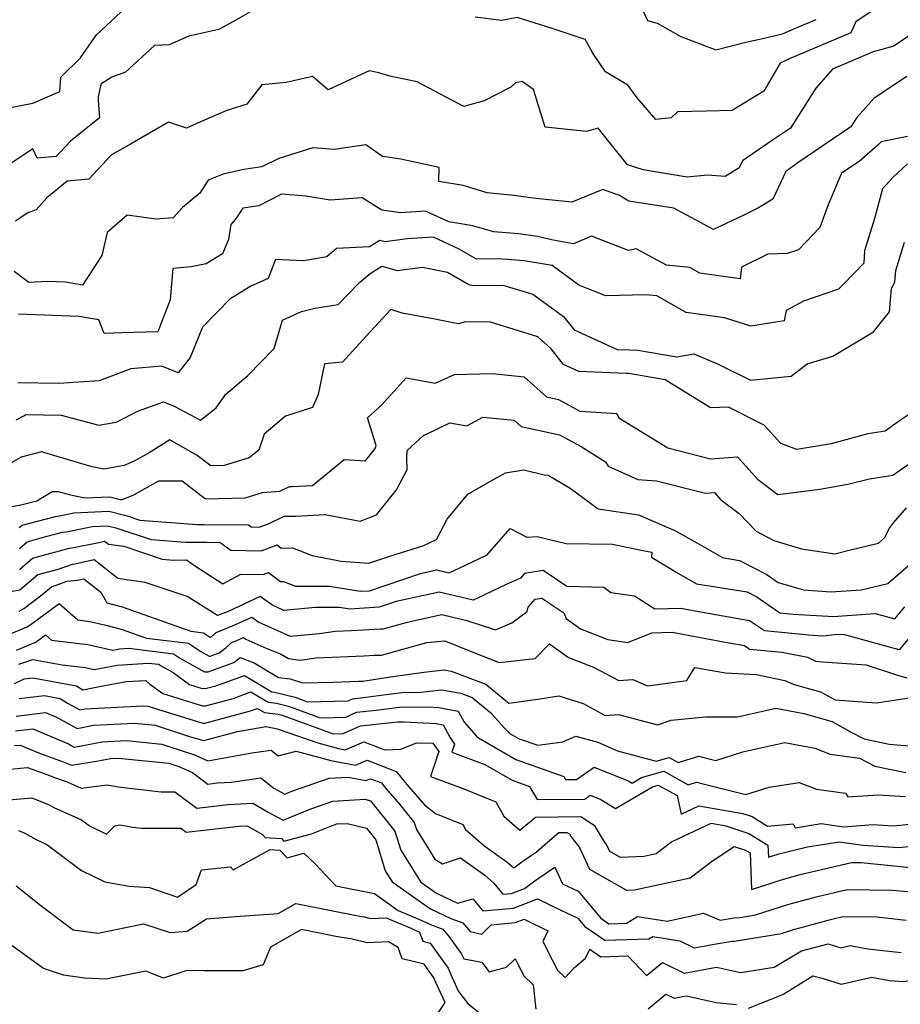
# Model space of a CAD drawing. Extents: x 2007604 to 2015806, y 2839817 to 2846625.
# Drawn here: x 2009481 to 2009672, y 2840608 to 2840821 of the extents above; entities that cross this region are included whole.
import ezdxf

# ---------------------------------------------------------------- set-up
doc = ezdxf.new("R2010")
doc.units = 0

msp = doc.modelspace()

# ---------------------------------------------------------------- linework, layer by layer
at = {"layer": 'Unknown_Line_Type', "color": 0}
for points in [[(2009669.79, 2840825.38, 2104), (2009662.11, 2840820.08, 2104), (2009661.01, 2840817.7, 2104), (2009648.06, 2840812.21, 2104), (2009645.72, 2840811.18, 2104), (2009642.22, 2840805.07, 2104), (2009635.37, 2840800.95, 2104), (2009629.82, 2840800.75, 2104), (2009623.56, 2840800.64, 2104), (2009622.16, 2840799.33, 2104), (2009618.85, 2840799, 2104), (2009614.8, 2840803.64, 2104), (2009612.8, 2840806.43, 2104), (2009607.99, 2840809.27, 2104), (2009605.26, 2840813.33, 2104), (2009603.54, 2840816.3, 2104), (2009596.42, 2840818.65, 2104), (2009588.88, 2840821.02, 2104), (2009585.47, 2840820.42, 2104), (2009579.82, 2840821.13, 2104)], [(2009614.69, 2840825.51, 2102), (2009617.04, 2840820.42, 2102), (2009619.16, 2840819.83, 2102), (2009624.27, 2840816.9, 2102), (2009631.78, 2840814.04, 2102), (2009638.31, 2840815.68, 2102), (2009641.58, 2840816.42, 2102), (2009646.2, 2840817.48, 2102), (2009649.04, 2840818.73, 2102), (2009653.53, 2840820.63, 2102)], [(2009475.87, 2840800.92, 2102), (2009484.17, 2840802.47, 2102), (2009490.01, 2840805.06, 2102), (2009490.2, 2840808.16, 2102), (2009494.45, 2840812.32, 2102), (2009497.97, 2840817.3, 2102), (2009504.28, 2840823.22, 2102)], [(2009535.07, 2840824.5, 2104), (2009528.06, 2840820.47, 2104), (2009524.4, 2840818.41, 2104), (2009517.86, 2840817.01, 2104), (2009513.62, 2840815.13, 2104), (2009510.48, 2840815, 2104), (2009504.19, 2840809.19, 2104), (2009501.24, 2840808.12, 2104), (2009498.88, 2840806.62, 2104), (2009498.33, 2840803.85, 2104), (2009498.33, 2840803.1, 2104), (2009498.55, 2840799.36, 2104), (2009492.32, 2840794.3, 2104), (2009489.23, 2840790.98, 2104), (2009485.1, 2840790.61, 2104), (2009484.16, 2840792.63, 2104), (2009478.35, 2840788.75, 2104)], [(2009675.96, 2840818.74, 2106), (2009670.31, 2840814.82, 2106), (2009665.82, 2840813.6, 2106), (2009657.05, 2840809.87, 2106), (2009653.41, 2840805.77, 2106), (2009647.92, 2840797.11, 2106), (2009644.05, 2840794.48, 2106), (2009637.56, 2840790, 2106), (2009636.88, 2840788.52, 2106), (2009633.81, 2840786.64, 2106), (2009630.04, 2840786.94, 2106), (2009625.61, 2840786.5, 2106), (2009616.14, 2840788.06, 2106), (2009612.69, 2840789.18, 2106), (2009606.4, 2840797.09, 2106), (2009603.83, 2840796.37, 2106), (2009594.95, 2840797.29, 2106), (2009592.38, 2840805.46, 2106), (2009589.98, 2840807.17, 2106), (2009588.48, 2840806.91, 2106), (2009587.53, 2840805.97, 2106), (2009581.73, 2840802.99, 2106), (2009577.32, 2840801.78, 2106), (2009567.22, 2840807.09, 2106), (2009561.65, 2840808.29, 2106), (2009559, 2840809.1, 2106), (2009556.9, 2840809.49, 2106), (2009547.98, 2840805.36, 2106), (2009544.6, 2840808.27, 2106), (2009538.97, 2840806.97, 2106), (2009533.68, 2840806.49, 2106), (2009530.43, 2840802.28, 2106), (2009526.1, 2840800.93, 2106), (2009520.94, 2840798.66, 2106), (2009517.41, 2840797.1, 2106), (2009513.47, 2840798.42, 2106), (2009505.25, 2840793.64, 2106), (2009501.16, 2840791.34, 2106), (2009496.27, 2840786.08, 2106), (2009491.59, 2840785.66, 2106), (2009487.22, 2840782.03, 2106), (2009484.86, 2840779.4, 2106), (2009482.95, 2840778.7, 2106), (2009480.42, 2840776.99, 2106)], [(2009673.1, 2840808.25, 2108), (2009666.06, 2840803.61, 2108), (2009662.31, 2840799.39, 2108), (2009661.03, 2840797.36, 2108), (2009649.35, 2840789.42, 2108), (2009646.91, 2840787.73, 2108), (2009644.14, 2840781.77, 2108), (2009641.04, 2840779.86, 2108), (2009638.01, 2840778.37, 2108), (2009631.3, 2840775.19, 2108), (2009622.73, 2840779.8, 2108), (2009612.98, 2840781.29, 2108), (2009610.98, 2840782.52, 2108), (2009607.37, 2840783.85, 2108), (2009600.7, 2840781.1, 2108), (2009592.91, 2840781.86, 2108), (2009588.12, 2840782.56, 2108), (2009582.39, 2840783.12, 2108), (2009577.17, 2840784.67, 2108), (2009571.94, 2840785.55, 2108), (2009572.01, 2840788.58, 2108), (2009563.72, 2840790.4, 2108), (2009559.75, 2840791, 2108), (2009556.14, 2840793.48, 2108), (2009549.32, 2840792.45, 2108), (2009544.69, 2840792.84, 2108), (2009537.36, 2840790.57, 2108), (2009533.71, 2840788.74, 2108), (2009529.76, 2840788.15, 2108), (2009525.29, 2840787.12, 2108), (2009522.07, 2840785.87, 2108), (2009520.3, 2840783.01, 2108), (2009516.52, 2840779.92, 2108), (2009514.48, 2840777.73, 2108), (2009510.78, 2840777.41, 2108), (2009504.54, 2840778.26, 2108), (2009500.24, 2840774.53, 2108), (2009499.1, 2840769.55, 2108), (2009494.91, 2840763.13, 2108), (2009491.25, 2840763.77, 2108), (2009487.35, 2840763.91, 2108), (2009483.3, 2840763.7, 2108), (2009480.13, 2840766.09, 2108)], [(2009673.23, 2840795.31, 2110), (2009667.52, 2840794.13, 2110), (2009666.84, 2840793.42, 2110), (2009662.78, 2840789.9, 2110), (2009658.95, 2840787.33, 2110), (2009656.07, 2840780.53, 2110), (2009654.33, 2840775.64, 2110), (2009649.66, 2840770.81, 2110), (2009647.22, 2840770, 2110), (2009643.08, 2840769.83, 2110), (2009637.33, 2840767.04, 2110), (2009637.04, 2840764.52, 2110), (2009628.35, 2840765.7, 2110), (2009626.16, 2840766.95, 2110), (2009621.15, 2840767.43, 2110), (2009614.57, 2840771.02, 2110), (2009612.94, 2840770.64, 2110), (2009604.93, 2840773.75, 2110), (2009601.02, 2840772.09, 2110), (2009596.28, 2840772.91, 2110), (2009593.25, 2840773.66, 2110), (2009589.16, 2840774.24, 2110), (2009583.79, 2840774.64, 2110), (2009579.29, 2840775.97, 2110), (2009574.12, 2840776.85, 2110), (2009569.07, 2840779.16, 2110), (2009563.65, 2840778.8, 2110), (2009559.59, 2840779.36, 2110), (2009555.35, 2840782.05, 2110), (2009548.47, 2840781.52, 2110), (2009543.16, 2840782.39, 2110), (2009537.94, 2840782.8, 2110), (2009533.01, 2840780.33, 2110), (2009529.54, 2840779.81, 2110), (2009527.99, 2840777.38, 2110), (2009526.97, 2840776.29, 2110), (2009526.48, 2840773.01, 2110), (2009525.18, 2840769.89, 2110), (2009521.61, 2840767.73, 2110), (2009518.42, 2840767.1, 2110), (2009514.45, 2840766.75, 2110), (2009513.87, 2840759.98, 2110), (2009511.18, 2840753.07, 2110), (2009503.44, 2840752.81, 2110), (2009499.62, 2840752.69, 2110), (2009498.42, 2840755.61, 2110), (2009494.14, 2840756.36, 2110), (2009481.08, 2840756.84, 2110)], [(2009673.22, 2840789.36, 2112), (2009670.17, 2840786.53, 2112), (2009667.86, 2840783.98, 2112), (2009666.12, 2840777.57, 2112), (2009663.96, 2840770.59, 2112), (2009663.78, 2840767.87, 2112), (2009659.46, 2840763.4, 2112), (2009658.31, 2840762.3, 2112), (2009650.76, 2840759.65, 2112), (2009647.05, 2840757.65, 2112), (2009646.62, 2840755.44, 2112), (2009639.38, 2840754.29, 2112), (2009633.7, 2840756.06, 2112), (2009625.38, 2840757.2, 2112), (2009619.05, 2840760.8, 2112), (2009616.65, 2840761.03, 2112), (2009608.06, 2840760.84, 2112), (2009602.17, 2840763.11, 2112), (2009596.45, 2840767.36, 2112), (2009590.39, 2840768.41, 2112), (2009584.82, 2840768.81, 2112), (2009580.1, 2840768.77, 2112), (2009576.33, 2840770.96, 2112), (2009570.75, 2840773.51, 2112), (2009565.09, 2840773.14, 2112), (2009560.31, 2840772.51, 2112), (2009559.2, 2840772.83, 2112), (2009556.95, 2840771.45, 2112), (2009549.84, 2840771.07, 2112), (2009547.75, 2840769.28, 2112), (2009542.66, 2840768.42, 2112), (2009536.64, 2840768.68, 2112), (2009535.06, 2840764.57, 2112), (2009531.3, 2840762.9, 2112), (2009526.73, 2840760.13, 2112), (2009520.85, 2840754.04, 2112), (2009518.19, 2840747.49, 2112), (2009515.59, 2840744.21, 2112), (2009512.09, 2840745.64, 2112), (2009505.39, 2840745.02, 2112), (2009498.49, 2840742.42, 2112), (2009489.8, 2840741.84, 2112), (2009480.92, 2840742.04, 2112)], [(2009480.57, 2840734.01, 2114), (2009482.24, 2840734.87, 2114), (2009482.67, 2840735.18, 2114), (2009490.3, 2840735.01, 2114), (2009498.44, 2840732.85, 2114), (2009502.18, 2840733.48, 2114), (2009506.98, 2840735.95, 2114), (2009512.41, 2840737.89, 2114), (2009514.75, 2840737, 2114), (2009520.41, 2840733.94, 2114), (2009523.77, 2840736.59, 2114), (2009525.89, 2840739.58, 2114), (2009530.64, 2840743.62, 2114), (2009536.34, 2840749.42, 2114), (2009538.12, 2840755.54, 2114), (2009542.27, 2840757.41, 2114), (2009545.15, 2840758.15, 2114), (2009550.2, 2840758.95, 2114), (2009554.82, 2840763.68, 2114), (2009557.06, 2840765.69, 2114), (2009559.61, 2840767.24, 2114), (2009562.91, 2840766.31, 2114), (2009568.37, 2840767.03, 2114), (2009573.82, 2840765.94, 2114), (2009578.4, 2840763.25, 2114), (2009579.36, 2840763.09, 2114), (2009585.77, 2840763.16, 2114), (2009592.23, 2840761.17, 2114), (2009598.87, 2840756.38, 2114), (2009601.21, 2840753.48, 2114), (2009610.5, 2840749.25, 2114), (2009613.22, 2840749.14, 2114), (2009614.92, 2840749.09, 2114), (2009623.38, 2840747.6, 2114), (2009627.09, 2840748.28, 2114), (2009632.17, 2840746.11, 2114), (2009639.29, 2840742.6, 2114), (2009648.12, 2840743.47, 2114), (2009651.55, 2840746.14, 2114), (2009657.11, 2840747.78, 2114), (2009665.89, 2840753.03, 2114), (2009669.32, 2840757.4, 2114), (2009669.78, 2840762.39, 2114), (2009670.52, 2840763.79, 2114), (2009670.69, 2840766.33, 2114), (2009672.59, 2840772.45, 2114)], [(2009674.54, 2840735.83, 2116), (2009671.33, 2840733.64, 2116), (2009668.39, 2840731.57, 2116), (2009664.64, 2840731.01, 2116), (2009656.76, 2840728.81, 2116), (2009649.29, 2840727.61, 2116), (2009645.86, 2840728.88, 2116), (2009642.29, 2840732.82, 2116), (2009634.56, 2840736.74, 2116), (2009630.63, 2840736.57, 2116), (2009620.86, 2840742.64, 2116), (2009613, 2840744.03, 2116), (2009612.44, 2840744.04, 2116), (2009602.18, 2840744.49, 2116), (2009598.9, 2840745.98, 2116), (2009596.21, 2840749.33, 2116), (2009593.34, 2840751.94, 2116), (2009583.12, 2840755.11, 2116), (2009577.7, 2840755.22, 2116), (2009576.15, 2840754.8, 2116), (2009571.07, 2840755.79, 2116), (2009564.01, 2840757.07, 2116), (2009561.54, 2840757.84, 2116), (2009556.21, 2840752.13, 2116), (2009551.09, 2840746.46, 2116), (2009547.19, 2840746.13, 2116), (2009545.84, 2840739.5, 2116), (2009544.65, 2840736.68, 2116), (2009538.76, 2840734.8, 2116), (2009534.15, 2840730.88, 2116), (2009533.03, 2840727.45, 2116), (2009530.93, 2840725.79, 2116), (2009525.56, 2840724.1, 2116), (2009522.64, 2840724.04, 2116), (2009519.67, 2840726.32, 2116), (2009513.78, 2840729.71, 2116), (2009509.34, 2840726.85, 2116), (2009506.11, 2840725.06, 2116), (2009503.89, 2840724.16, 2116), (2009499.51, 2840723.36, 2116), (2009496.98, 2840723.82, 2116), (2009494.05, 2840724.71, 2116), (2009486.06, 2840727.06, 2116), (2009481.63, 2840725.94, 2116), (2009478.6, 2840724.21, 2116)], [(2009474.96, 2840714.41, 2118), (2009481.61, 2840715.62, 2118), (2009485.06, 2840716.5, 2118), (2009488.34, 2840718.52, 2118), (2009489.65, 2840718.54, 2118), (2009492.33, 2840717.76, 2118), (2009495.39, 2840717.12, 2118), (2009500.85, 2840717.36, 2118), (2009503.33, 2840716.74, 2118), (2009506.01, 2840717.82, 2118), (2009511.42, 2840720.84, 2118), (2009516.47, 2840720.8, 2118), (2009521.49, 2840716.93, 2118), (2009530.05, 2840717.11, 2118), (2009533.83, 2840718.31, 2118), (2009537.56, 2840718.61, 2118), (2009539.62, 2840719.58, 2118), (2009540.24, 2840719.59, 2118), (2009544.64, 2840719.82, 2118), (2009551.49, 2840725.45, 2118), (2009556.09, 2840725.17, 2118), (2009558.17, 2840727.81, 2118), (2009558.37, 2840728.46, 2118), (2009556.5, 2840734.42, 2118), (2009559.53, 2840737.16, 2118), (2009564.87, 2840743.07, 2118), (2009571.16, 2840741.91, 2118), (2009575.31, 2840743.84, 2118), (2009583.5, 2840744.04, 2118), (2009590.39, 2840743.34, 2118), (2009595.18, 2840738.97, 2118), (2009597.77, 2840738.41, 2118), (2009602.45, 2840735.9, 2118), (2009610.4, 2840735.35, 2118), (2009610.88, 2840734.44, 2118), (2009621.45, 2840727.93, 2118), (2009630.68, 2840725.59, 2118), (2009636.48, 2840726.02, 2118), (2009640.85, 2840721.18, 2118), (2009645.25, 2840717.85, 2118), (2009654.32, 2840719.04, 2118), (2009660.33, 2840720.09, 2118), (2009665.03, 2840721.25, 2118), (2009670.07, 2840722.01, 2118), (2009674.31, 2840724.98, 2118)], [(2009481.25, 2840710.72, 2120), (2009481.84, 2840711.23, 2120), (2009483.25, 2840711.61, 2120), (2009489.05, 2840713.13, 2120), (2009491, 2840713.47, 2120), (2009493.05, 2840713.88, 2120), (2009500.59, 2840714.22, 2120), (2009504.56, 2840713.23, 2120), (2009507.33, 2840712.31, 2120), (2009519.69, 2840711.36, 2120), (2009521.18, 2840711.37, 2120), (2009530.78, 2840711.27, 2120), (2009531.37, 2840710.83, 2120), (2009533.09, 2840710.79, 2120), (2009535.08, 2840711.52, 2120), (2009538.51, 2840713.14, 2120), (2009540.94, 2840713.19, 2120), (2009547.34, 2840713.53, 2120), (2009554.93, 2840712.08, 2120), (2009558.44, 2840713.44, 2120), (2009562.77, 2840718.85, 2120), (2009565.08, 2840723.28, 2120), (2009565.01, 2840725.71, 2120), (2009565.11, 2840727.38, 2120), (2009568.69, 2840730.71, 2120), (2009569.26, 2840730.9, 2120), (2009574.3, 2840733.34, 2120), (2009577.98, 2840732.73, 2120), (2009581.48, 2840734.61, 2120), (2009588.25, 2840733.93, 2120), (2009589.76, 2840732.55, 2120), (2009598.02, 2840730.77, 2120), (2009602.7, 2840728.26, 2120), (2009607.99, 2840724.91, 2120), (2009608.53, 2840723.96, 2120), (2009614.93, 2840721.07, 2120), (2009618.97, 2840720.84, 2120), (2009629.61, 2840718.14, 2120), (2009631.49, 2840718.28, 2120), (2009632.9, 2840716.71, 2120), (2009636.86, 2840713.72, 2120), (2009640.54, 2840709.91, 2120), (2009644.34, 2840707.94, 2120), (2009650.32, 2840706.08, 2120), (2009657.53, 2840705.05, 2120), (2009660.89, 2840705.87, 2120), (2009666.95, 2840707.32, 2120), (2009668.26, 2840708.48, 2120), (2009669.33, 2840710.56, 2120), (2009670.24, 2840711.75, 2120), (2009673.03, 2840714.97, 2120)], [(2009481.28, 2840706.19, 2122), (2009482.98, 2840707.64, 2122), (2009487, 2840708.74, 2122), (2009490.59, 2840709.68, 2122), (2009491.79, 2840709.89, 2122), (2009496.97, 2840710.93, 2122), (2009500.33, 2840711.08, 2122), (2009502.1, 2840710.64, 2122), (2009509.73, 2840708.09, 2122), (2009517.15, 2840707.52, 2122), (2009521.8, 2840707.54, 2122), (2009524.68, 2840707.51, 2122), (2009526.97, 2840705.81, 2122), (2009533.51, 2840705.68, 2122), (2009537.01, 2840706.96, 2122), (2009537.88, 2840706.28, 2122), (2009540.31, 2840706.34, 2122), (2009544.54, 2840704.63, 2122), (2009550.81, 2840703.44, 2122), (2009556.78, 2840703.02, 2122), (2009561.33, 2840704.55, 2122), (2009568.7, 2840706.81, 2122), (2009571.46, 2840708.11, 2122), (2009573.74, 2840712.49, 2122), (2009578.2, 2840717.92, 2122), (2009583.14, 2840720.75, 2122), (2009586.34, 2840722.57, 2122), (2009590.29, 2840723.19, 2122), (2009594.73, 2840722.08, 2122), (2009595.57, 2840722.05, 2122), (2009600.29, 2840719.26, 2122), (2009606.39, 2840714.79, 2122), (2009615.12, 2840713.48, 2122), (2009622.94, 2840710.07, 2122), (2009627.72, 2840707.38, 2122), (2009633.27, 2840704.2, 2122), (2009636.96, 2840703.6, 2122), (2009642.66, 2840700.66, 2122), (2009645.29, 2840698.82, 2122), (2009650.78, 2840697.21, 2122), (2009656.68, 2840696.83, 2122), (2009663.23, 2840697.21, 2122), (2009669.01, 2840698.6, 2122), (2009674.01, 2840703.02, 2122)], [(2009481.31, 2840701.66, 2124), (2009484.11, 2840704.06, 2124), (2009490.75, 2840705.87, 2124), (2009492.12, 2840706.23, 2124), (2009492.57, 2840706.31, 2124), (2009498.42, 2840707.48, 2124), (2009499.68, 2840707.76, 2124), (2009500.52, 2840707.1, 2124), (2009503.83, 2840706.65, 2124), (2009512.13, 2840703.87, 2124), (2009514.6, 2840703.68, 2124), (2009517.41, 2840703.69, 2124), (2009519.15, 2840702.48, 2124), (2009525.28, 2840698.52, 2124), (2009529.11, 2840700.66, 2124), (2009533.94, 2840700.56, 2124), (2009535.15, 2840701, 2124), (2009537.68, 2840699.03, 2124), (2009538.35, 2840699.05, 2124), (2009540.94, 2840698, 2124), (2009548.2, 2840698.01, 2124), (2009555, 2840696.94, 2124), (2009556.96, 2840697.05, 2124), (2009567.96, 2840700.8, 2124), (2009571.46, 2840701.55, 2124), (2009574.2, 2840700.9, 2124), (2009577.67, 2840702.54, 2124), (2009582.36, 2840704.8, 2124), (2009587.32, 2840710.49, 2124), (2009590.97, 2840708.65, 2124), (2009593.18, 2840708.75, 2124), (2009599.45, 2840707.23, 2124), (2009609.51, 2840707.09, 2124), (2009616.05, 2840705.78, 2124), (2009617.95, 2840705.36, 2124), (2009617.9, 2840704.32, 2124), (2009623.72, 2840700.79, 2124), (2009627.61, 2840698.56, 2124), (2009638.62, 2840696.77, 2124), (2009640.67, 2840695.71, 2124), (2009643.76, 2840693.54, 2124), (2009645.63, 2840692.29, 2124), (2009648.56, 2840691.99, 2124), (2009657.34, 2840691.48, 2124), (2009658.15, 2840691.56, 2124), (2009666.26, 2840692.14, 2124), (2009670.48, 2840690.97, 2124), (2009672.69, 2840693.54, 2124)], [(2009674.13, 2840687.4, 2126), (2009671.44, 2840684.27, 2126), (2009659.41, 2840687.6, 2126), (2009657.54, 2840687.47, 2126), (2009655.05, 2840687.21, 2126), (2009651.88, 2840687.4, 2126), (2009642.36, 2840688.36, 2126), (2009639.08, 2840690.56, 2126), (2009628.93, 2840692.34, 2126), (2009624.27, 2840693.23, 2126), (2009618.62, 2840693.05, 2126), (2009614.26, 2840695.89, 2126), (2009609.15, 2840696.58, 2126), (2009607.61, 2840697.71, 2126), (2009599.64, 2840697.98, 2126), (2009594.49, 2840701.43, 2126), (2009590.47, 2840700.79, 2126), (2009589.56, 2840699.74, 2126), (2009586.34, 2840698.35, 2126), (2009580.31, 2840695.44, 2126), (2009579.35, 2840694.99, 2126), (2009572.03, 2840696.73, 2126), (2009562.71, 2840694.71, 2126), (2009559.04, 2840693.46, 2126), (2009552.7, 2840693.09, 2126), (2009550.43, 2840693.45, 2126), (2009545.29, 2840693.44, 2126), (2009538.44, 2840692.8, 2126), (2009535.86, 2840693.97, 2126), (2009533.31, 2840695.77, 2126), (2009526.41, 2840692.57, 2126), (2009524.12, 2840691.65, 2126), (2009517.54, 2840695.8, 2126), (2009508.47, 2840698.85, 2126), (2009502.58, 2840699.66, 2126), (2009497.43, 2840703.69, 2126), (2009493.25, 2840702.77, 2126), (2009492.66, 2840702.71, 2126), (2009489.6, 2840701.67, 2126), (2009485.24, 2840700.48, 2126), (2009481.35, 2840697.13, 2126), (2009479.67, 2840696.86, 2126)], [(2009481.21, 2840692.6, 2128), (2009482.21, 2840693.2, 2128), (2009486.15, 2840696.12, 2128), (2009488.21, 2840697.92, 2128), (2009491.63, 2840699.09, 2128), (2009493.74, 2840699.3, 2128), (2009495.17, 2840699.62, 2128), (2009498.9, 2840696.7, 2128), (2009500.16, 2840694.42, 2128), (2009503.5, 2840693.54, 2128), (2009518.32, 2840688.3, 2128), (2009521.03, 2840687.97, 2128), (2009522.58, 2840686.92, 2128), (2009523.8, 2840688.01, 2128), (2009527.35, 2840689.43, 2128), (2009531.49, 2840691.36, 2128), (2009533.02, 2840690.27, 2128), (2009539.8, 2840687.2, 2128), (2009546.11, 2840687.8, 2128), (2009549.51, 2840688.29, 2128), (2009552.95, 2840688.43, 2128), (2009559.38, 2840688.8, 2128), (2009559.89, 2840688.8, 2128), (2009565.15, 2840690.27, 2128), (2009566.4, 2840690.56, 2128), (2009572.61, 2840691.9, 2128), (2009576.75, 2840690.92, 2128), (2009577.79, 2840690.68, 2128), (2009584.19, 2840688.6, 2128), (2009587.73, 2840690.11, 2128), (2009591.02, 2840692.54, 2128), (2009591.28, 2840693.51, 2128), (2009592.75, 2840695.21, 2128), (2009594.2, 2840695.44, 2128), (2009598.97, 2840692.25, 2128), (2009599.45, 2840691.02, 2128), (2009602.57, 2840688.82, 2128), (2009608.49, 2840686.49, 2128), (2009612.77, 2840685.84, 2128), (2009618.01, 2840687.95, 2128), (2009622.38, 2840688.08, 2128), (2009634.62, 2840685.76, 2128), (2009638, 2840685.17, 2128), (2009639.09, 2840684.43, 2128), (2009646.17, 2840683.72, 2128), (2009651.62, 2840682.64, 2128), (2009653.46, 2840681.83, 2128), (2009654.85, 2840681.68, 2128), (2009664.3, 2840680.99, 2128), (2009670.9, 2840678.86, 2128), (2009673.13, 2840678.22, 2128)], [(2009477.24, 2840686.82, 2130), (2009482.96, 2840689.25, 2130), (2009483.56, 2840689.61, 2130), (2009489.9, 2840694.31, 2130), (2009493.87, 2840690.73, 2130), (2009496.48, 2840690.41, 2130), (2009499.68, 2840689.69, 2130), (2009503.28, 2840688.73, 2130), (2009508.75, 2840686.8, 2130), (2009517.81, 2840685.69, 2130), (2009520.48, 2840683.89, 2130), (2009522.27, 2840682.88, 2130), (2009522.53, 2840682.9, 2130), (2009524.46, 2840683.59, 2130), (2009525.87, 2840684.71, 2130), (2009527.11, 2840685.82, 2130), (2009528.3, 2840686.3, 2130), (2009529.68, 2840686.94, 2130), (2009530.19, 2840686.58, 2130), (2009534.72, 2840684.52, 2130), (2009537.74, 2840683.39, 2130), (2009539.45, 2840682.36, 2130), (2009541.93, 2840682.03, 2130), (2009545.44, 2840682.54, 2130), (2009555.74, 2840682.94, 2130), (2009557.99, 2840683.07, 2130), (2009559.51, 2840683.09, 2130), (2009569.36, 2840685.84, 2130), (2009573.26, 2840686.23, 2130), (2009579.32, 2840683.73, 2130), (2009584.99, 2840681.51, 2130), (2009592.78, 2840682.39, 2130), (2009595.86, 2840685.54, 2130), (2009600, 2840682.61, 2130), (2009605.4, 2840680.49, 2130), (2009610.81, 2840677.63, 2130), (2009613.9, 2840677.81, 2130), (2009617.02, 2840676.48, 2130), (2009625.56, 2840677.66, 2130), (2009627.26, 2840680.46, 2130), (2009633.88, 2840679.3, 2130), (2009640.51, 2840678.89, 2130), (2009646.73, 2840677.66, 2130), (2009648.74, 2840676.78, 2130), (2009654.43, 2840675.21, 2130), (2009657.64, 2840673.41, 2130), (2009666.58, 2840672.79, 2130), (2009673.69, 2840673.86, 2130)], [(2009480.67, 2840684.19, 2132), (2009484.72, 2840685.9, 2132), (2009484.91, 2840686.02, 2132), (2009486.93, 2840687.52, 2132), (2009488.2, 2840686.38, 2132), (2009496.03, 2840685.41, 2132), (2009501.48, 2840684.18, 2132), (2009502.93, 2840684.46, 2132), (2009504.9, 2840684.6, 2132), (2009514.6, 2840683.41, 2132), (2009516.11, 2840682.39, 2132), (2009521.29, 2840679.47, 2132), (2009522.05, 2840679.53, 2132), (2009527.61, 2840681.54, 2132), (2009528.98, 2840682.62, 2132), (2009532.04, 2840681.47, 2132), (2009537.3, 2840678.31, 2132), (2009539.81, 2840677.97, 2132), (2009542.45, 2840677.12, 2132), (2009548.99, 2840677.24, 2132), (2009554.62, 2840677.45, 2132), (2009555.49, 2840677.47, 2132), (2009561.47, 2840678.41, 2132), (2009568.71, 2840679.4, 2132), (2009573.06, 2840679.92, 2132), (2009574.58, 2840679.66, 2132), (2009582.1, 2840676.86, 2132), (2009587.08, 2840672.73, 2132), (2009593.76, 2840673.63, 2132), (2009597.84, 2840674.33, 2132), (2009603.13, 2840672.62, 2132), (2009607.92, 2840670.09, 2132), (2009610.74, 2840670.25, 2132), (2009619.24, 2840668.02, 2132), (2009622.17, 2840669.08, 2132), (2009629.56, 2840669.74, 2132), (2009636.49, 2840669.75, 2132), (2009644.81, 2840671.62, 2132), (2009650.83, 2840670.46, 2132), (2009656.94, 2840668.78, 2132), (2009660.75, 2840666.63, 2132), (2009663.87, 2840665.03, 2132), (2009669.29, 2840663.88, 2132), (2009678.8, 2840663.05, 2132)], [(2009481.14, 2840681.18, 2134), (2009484.14, 2840682.18, 2134), (2009490.49, 2840681.04, 2134), (2009495.58, 2840680.41, 2134), (2009497.45, 2840679.99, 2134), (2009502.41, 2840680.93, 2134), (2009509.12, 2840681.4, 2134), (2009511.39, 2840681.13, 2134), (2009511.74, 2840680.89, 2134), (2009514.51, 2840679.33, 2134), (2009518.06, 2840676.74, 2134), (2009520.8, 2840675.9, 2134), (2009521.72, 2840675.95, 2134), (2009523.74, 2840676.49, 2134), (2009529.9, 2840678.73, 2134), (2009535.83, 2840675.16, 2134), (2009536.42, 2840675.09, 2134), (2009540.86, 2840673.99, 2134), (2009543.45, 2840673.03, 2134), (2009552.37, 2840673.25, 2134), (2009553.3, 2840673.68, 2134), (2009554.99, 2840673.85, 2134), (2009563.91, 2840675.06, 2134), (2009568.12, 2840675.07, 2134), (2009572.52, 2840675.6, 2134), (2009576.71, 2840674.88, 2134), (2009579.16, 2840673.96, 2134), (2009583.2, 2840670.62, 2134), (2009586.09, 2840667.41, 2134), (2009587.27, 2840666.19, 2134), (2009589.29, 2840665.02, 2134), (2009593.31, 2840663.61, 2134), (2009598.72, 2840664.34, 2134), (2009601.54, 2840665.58, 2134), (2009606.31, 2840664.27, 2134), (2009610.59, 2840662.41, 2134), (2009618.93, 2840660.19, 2134), (2009621.74, 2840660.98, 2134), (2009623.65, 2840659.92, 2134), (2009628.15, 2840661.26, 2134), (2009631.84, 2840660.33, 2134), (2009637.67, 2840662.16, 2134), (2009646.76, 2840664.2, 2134), (2009653.2, 2840662.96, 2134), (2009656.51, 2840661.72, 2134), (2009662.85, 2840660.83, 2134), (2009666.19, 2840659.12, 2134), (2009672.92, 2840657.69, 2134)], [(2009480.24, 2840677.01, 2136), (2009482.3, 2840678, 2136), (2009484.16, 2840678.23, 2136), (2009493.64, 2840676.49, 2136), (2009495, 2840675.62, 2136), (2009498.58, 2840676.3, 2136), (2009504.36, 2840677.4, 2136), (2009508.59, 2840677.66, 2136), (2009509.45, 2840676.83, 2136), (2009512.26, 2840674.79, 2136), (2009520.87, 2840672.14, 2136), (2009521.53, 2840672.18, 2136), (2009527.47, 2840673.76, 2136), (2009531.33, 2840675.16, 2136), (2009535.05, 2840672.93, 2136), (2009536.82, 2840672.72, 2136), (2009539.45, 2840672.06, 2136), (2009546.27, 2840669.56, 2136), (2009551.8, 2840669.7, 2136), (2009554.14, 2840670.77, 2136), (2009558.36, 2840671.19, 2136), (2009563.46, 2840671.88, 2136), (2009569.53, 2840671.9, 2136), (2009571.95, 2840671.76, 2136), (2009576.09, 2840671.02, 2136), (2009577.39, 2840668.58, 2136), (2009580.09, 2840665.6, 2136), (2009580.48, 2840665.19, 2136), (2009588.55, 2840660.53, 2136), (2009598.96, 2840656.87, 2136), (2009599.34, 2840656.22, 2136), (2009601.71, 2840656.24, 2136), (2009605.53, 2840658.91, 2136), (2009612.88, 2840655.93, 2136), (2009613.7, 2840655.43, 2136), (2009615.77, 2840656.65, 2136), (2009620.55, 2840657.99, 2136), (2009625.82, 2840655.07, 2136), (2009627.67, 2840655.62, 2136), (2009638.31, 2840652.94, 2136), (2009643.36, 2840654.53, 2136), (2009649.81, 2840655.54, 2136), (2009653.58, 2840654.13, 2136), (2009659.87, 2840653.25, 2136), (2009660.32, 2840652.47, 2136), (2009666.87, 2840652.93, 2136), (2009672.78, 2840652.56, 2136)], [(2009481.22, 2840673.7, 2138), (2009486.7, 2840674.37, 2138), (2009490.08, 2840673.75, 2138), (2009491.64, 2840672.75, 2138), (2009494.33, 2840671.31, 2138), (2009495.46, 2840671.51, 2138), (2009507.94, 2840672.17, 2138), (2009509.12, 2840672.05, 2138), (2009511.1, 2840671.41, 2138), (2009520.95, 2840668.38, 2138), (2009521.34, 2840668.4, 2138), (2009531.2, 2840671.03, 2138), (2009532.76, 2840671.59, 2138), (2009534.26, 2840670.69, 2138), (2009537.23, 2840670.34, 2138), (2009538.04, 2840670.14, 2138), (2009549.09, 2840666.09, 2138), (2009551.24, 2840666.14, 2138), (2009554.99, 2840667.85, 2138), (2009561.74, 2840668.52, 2138), (2009563.02, 2840668.7, 2138), (2009564.54, 2840668.7, 2138), (2009571.34, 2840668.3, 2138), (2009572.89, 2840668.02, 2138), (2009574.29, 2840665.39, 2138), (2009575.35, 2840663.89, 2138), (2009574.76, 2840662.09, 2138), (2009581.88, 2840659.46, 2138), (2009587.82, 2840656.04, 2138), (2009591.57, 2840654.72, 2138), (2009593.19, 2840651.89, 2138), (2009603.46, 2840651.98, 2138), (2009604.65, 2840652.81, 2138), (2009606.93, 2840651.88, 2138), (2009610.09, 2840649.95, 2138), (2009618.1, 2840654.65, 2138), (2009619.35, 2840655, 2138), (2009623.48, 2840652.72, 2138), (2009624.29, 2840648.74, 2138), (2009628.13, 2840650.54, 2138), (2009637.62, 2840648.89, 2138), (2009639.68, 2840648.21, 2138), (2009643, 2840646.14, 2138), (2009648.55, 2840646.6, 2138), (2009648.93, 2840645.79, 2138), (2009654.61, 2840646.71, 2138), (2009659.38, 2840646, 2138), (2009665.8, 2840646.45, 2138), (2009670.16, 2840646.18, 2138), (2009676.71, 2840646.81, 2138)], [(2009480.59, 2840669.94, 2140), (2009486.88, 2840670.67, 2140), (2009489.26, 2840669.67, 2140), (2009493.73, 2840667.27, 2140), (2009497.3, 2840667.93, 2140), (2009506.18, 2840668.4, 2140), (2009510.59, 2840667.95, 2140), (2009518.02, 2840665.54, 2140), (2009521.03, 2840664.62, 2140), (2009521.14, 2840664.62, 2140), (2009528.4, 2840666.56, 2140), (2009534.6, 2840667.68, 2140), (2009536.97, 2840667.14, 2140), (2009545.78, 2840664.12, 2140), (2009550.26, 2840662.94, 2140), (2009551.7, 2840662.66, 2140), (2009555.74, 2840664.33, 2140), (2009560.25, 2840662.61, 2140), (2009563.75, 2840662.79, 2140), (2009567.11, 2840664.11, 2140), (2009570.65, 2840664.1, 2140), (2009571.92, 2840662.29, 2140), (2009570.13, 2840656.85, 2140), (2009576.99, 2840654.32, 2140), (2009584.28, 2840651.36, 2140), (2009585.96, 2840648.3, 2140), (2009589.47, 2840645.23, 2140), (2009592.81, 2840648.08, 2140), (2009602.61, 2840648.19, 2140), (2009605.54, 2840646.36, 2140), (2009607.69, 2840642.72, 2140), (2009608.2, 2840642.06, 2140), (2009608.82, 2840640.7, 2140), (2009611.14, 2840639.4, 2140), (2009616.33, 2840639.64, 2140), (2009618.88, 2840640.18, 2140), (2009622.21, 2840642.73, 2140), (2009630.82, 2840646.75, 2140), (2009634, 2840646.19, 2140), (2009638.97, 2840644.56, 2140), (2009643.06, 2840642.01, 2140), (2009643.17, 2840639.38, 2140), (2009645.46, 2840640.12, 2140), (2009646.68, 2840640.45, 2140), (2009651.65, 2840641.64, 2140), (2009658.53, 2840642.76, 2140), (2009663.61, 2840642, 2140), (2009671.38, 2840641.53, 2140), (2009676.17, 2840641.99, 2140)], [(2009480.41, 2840666.74, 2142), (2009484.15, 2840667.17, 2142), (2009491.88, 2840663.91, 2142), (2009493.13, 2840663.24, 2142), (2009499.14, 2840664.35, 2142), (2009504.42, 2840664.63, 2142), (2009512.06, 2840663.85, 2142), (2009519.15, 2840661.55, 2142), (2009522.03, 2840660.24, 2142), (2009531.48, 2840661.95, 2142), (2009535.7, 2840662.57, 2142), (2009537.22, 2840661.35, 2142), (2009541.11, 2840662.32, 2142), (2009548.57, 2840660.35, 2142), (2009553.95, 2840659.33, 2142), (2009556.44, 2840660.36, 2142), (2009562.74, 2840657.96, 2142), (2009565.35, 2840654.7, 2142), (2009568.81, 2840650.74, 2142), (2009571.21, 2840648.85, 2142), (2009577.12, 2840646.45, 2142), (2009577.7, 2840645.41, 2142), (2009581.86, 2840641.76, 2142), (2009586.72, 2840638.3, 2142), (2009588.16, 2840637.1, 2142), (2009589.89, 2840638.43, 2142), (2009593.08, 2840640.55, 2142), (2009595.39, 2840642.65, 2142), (2009597.87, 2840644.76, 2142), (2009599.64, 2840644.78, 2142), (2009600.16, 2840644.45, 2142), (2009600.55, 2840643.79, 2142), (2009602.31, 2840641.51, 2142), (2009604.47, 2840636.8, 2142), (2009612.53, 2840632.29, 2142), (2009614.23, 2840632.36, 2142), (2009626.26, 2840634.94, 2142), (2009631.09, 2840638.62, 2142), (2009635.8, 2840641.72, 2142), (2009638.26, 2840640.91, 2142), (2009639.21, 2840640.32, 2142), (2009639.55, 2840632.43, 2142), (2009646.43, 2840634.64, 2142), (2009650.07, 2840635.64, 2142), (2009661.14, 2840638.29, 2142), (2009663.23, 2840638.26, 2142), (2009675.25, 2840637, 2142)], [(2009480.23, 2840663.53, 2144), (2009481.41, 2840663.67, 2144), (2009485.63, 2840661.89, 2144), (2009490.74, 2840660.01, 2144), (2009492.54, 2840659.34, 2144), (2009497.95, 2840660.21, 2144), (2009500.98, 2840660.77, 2144), (2009502.67, 2840660.86, 2144), (2009513.54, 2840659.75, 2144), (2009515.74, 2840659.03, 2144), (2009518.68, 2840657.69, 2144), (2009521.99, 2840655.23, 2144), (2009524.05, 2840655.46, 2144), (2009527.08, 2840655.61, 2144), (2009533.49, 2840656.56, 2144), (2009536.28, 2840654.31, 2144), (2009538.65, 2840653.05, 2144), (2009540.19, 2840653.68, 2144), (2009548.21, 2840656.51, 2144), (2009552.34, 2840656.74, 2144), (2009556.19, 2840656, 2144), (2009557.13, 2840656.39, 2144), (2009559.51, 2840655.49, 2144), (2009560.49, 2840654.26, 2144), (2009563.43, 2840650.89, 2144), (2009566.63, 2840646.88, 2144), (2009567.09, 2840645.37, 2144), (2009571.08, 2840639.01, 2144), (2009572.71, 2840637.98, 2144), (2009576.59, 2840639.24, 2144), (2009581.88, 2840635.49, 2144), (2009583.79, 2840633.78, 2144), (2009585.78, 2840631.39, 2144), (2009587.65, 2840631.56, 2144), (2009590.49, 2840632.65, 2144), (2009592.95, 2840634.53, 2144), (2009597.03, 2840637.24, 2144), (2009598.69, 2840633.63, 2144), (2009602.03, 2840632.04, 2144), (2009606.97, 2840626.19, 2144), (2009608.69, 2840625, 2144), (2009612.5, 2840625.11, 2144), (2009614.89, 2840626.58, 2144), (2009621.26, 2840625.6, 2144), (2009629.13, 2840627.31, 2144), (2009632.74, 2840625.76, 2144), (2009635.8, 2840626.28, 2144), (2009637.06, 2840626.36, 2144), (2009640.38, 2840626.91, 2144), (2009647.4, 2840629.16, 2144), (2009653.47, 2840630.82, 2144), (2009660.22, 2840632.44, 2144), (2009670.03, 2840632.31, 2144), (2009674.07, 2840631.88, 2144)], [(2009476.14, 2840658.18, 2146), (2009483.02, 2840658.82, 2146), (2009487.19, 2840657.28, 2146), (2009489.07, 2840656.59, 2146), (2009491.58, 2840655.71, 2146), (2009494.63, 2840654.36, 2146), (2009500.27, 2840655.03, 2146), (2009503.21, 2840654.52, 2146), (2009511.89, 2840653.57, 2146), (2009514.89, 2840653.57, 2146), (2009519.65, 2840650.03, 2146), (2009526.43, 2840650.79, 2146), (2009531.72, 2840651.06, 2146), (2009535.05, 2840649.16, 2146), (2009538.29, 2840647.43, 2146), (2009544.27, 2840649.87, 2146), (2009549.05, 2840651.56, 2146), (2009556.01, 2840651.93, 2146), (2009557.2, 2840651.63, 2146), (2009562.46, 2840645.03, 2146), (2009563.73, 2840640.91, 2146), (2009568.06, 2840634.01, 2146), (2009571.4, 2840631.65, 2146), (2009575.99, 2840629.49, 2146), (2009579.32, 2840630.37, 2146), (2009581.46, 2840627.8, 2146), (2009588.06, 2840628.41, 2146), (2009593.27, 2840630.39, 2146), (2009598.31, 2840627.97, 2146), (2009601.97, 2840626.23, 2146), (2009603.5, 2840624.41, 2146), (2009607.81, 2840621.43, 2146), (2009617.36, 2840621.72, 2146), (2009618.18, 2840622.22, 2146), (2009624.01, 2840621.33, 2146), (2009627.16, 2840619.79, 2146), (2009631.89, 2840620.63, 2146), (2009635.36, 2840621.22, 2146), (2009635.78, 2840621.24, 2146), (2009646.01, 2840622.92, 2146), (2009648.37, 2840623.68, 2146), (2009656.86, 2840626, 2146), (2009659.3, 2840626.59, 2146), (2009666.61, 2840626.49, 2146), (2009672.93, 2840625.82, 2146)], [(2009473.18, 2840651.29, 2148), (2009483.99, 2840652.25, 2148), (2009487.71, 2840650.72, 2148), (2009488.74, 2840650.14, 2148), (2009494.68, 2840647.51, 2148), (2009496.4, 2840646.21, 2148), (2009500.09, 2840644.42, 2148), (2009501.88, 2840646.2, 2148), (2009502.95, 2840646.39, 2148), (2009505.79, 2840645.89, 2148), (2009507.69, 2840645.69, 2148), (2009516.13, 2840645.71, 2148), (2009517.3, 2840644.84, 2148), (2009528.81, 2840646.12, 2148), (2009530.47, 2840646.2, 2148), (2009533.79, 2840644.31, 2148), (2009534.4, 2840643.64, 2148), (2009537.94, 2840643.42, 2148), (2009538.46, 2840642.86, 2148), (2009544.44, 2840644.47, 2148), (2009548.35, 2840646.07, 2148), (2009549.88, 2840646.61, 2148), (2009552.1, 2840646.73, 2148), (2009556.32, 2840645.67, 2148), (2009558.3, 2840643.18, 2148), (2009560.36, 2840636.45, 2148), (2009561.86, 2840634.08, 2148), (2009570.13, 2840628.21, 2148), (2009574.51, 2840626.15, 2148), (2009577.14, 2840625.21, 2148), (2009578.69, 2840623.33, 2148), (2009581.22, 2840622.79, 2148), (2009583.22, 2840624.77, 2148), (2009588.46, 2840625.25, 2148), (2009590.39, 2840625.98, 2148), (2009595.52, 2840623.51, 2148), (2009594.42, 2840621.2, 2148), (2009596.47, 2840617.18, 2148), (2009597.58, 2840614.98, 2148), (2009599.25, 2840613.41, 2148), (2009601.24, 2840615.55, 2148), (2009603.61, 2840617.56, 2148), (2009604.55, 2840619.51, 2148), (2009606.93, 2840617.86, 2148), (2009612.82, 2840618.04, 2148), (2009616.81, 2840613.81, 2148), (2009620.25, 2840616.66, 2148), (2009624.99, 2840614.35, 2148), (2009631.93, 2840615.59, 2148), (2009637.15, 2840614.45, 2148), (2009644.41, 2840615.64, 2148), (2009650.3, 2840619.16, 2148), (2009656.08, 2840620.69, 2148), (2009658.82, 2840619.83, 2148), (2009660.83, 2840620.31, 2148), (2009664.68, 2840619.55, 2148), (2009671.85, 2840618.79, 2148)], [(2009481.11, 2840645.17, 2150), (2009482.28, 2840644.69, 2150), (2009485.03, 2840643.14, 2150), (2009487.2, 2840642.18, 2150), (2009494.69, 2840636.53, 2150), (2009499.77, 2840634.06, 2150), (2009505, 2840633.12, 2150), (2009509.39, 2840632.86, 2150), (2009515.46, 2840630.75, 2150), (2009519.5, 2840633.51, 2150), (2009520.61, 2840636.7, 2150), (2009526.93, 2840637.29, 2150), (2009527.5, 2840636.67, 2150), (2009535.5, 2840641.08, 2150), (2009537.59, 2840640.95, 2150), (2009539.13, 2840639.29, 2150), (2009542.77, 2840640.27, 2150), (2009545.16, 2840638.05, 2150), (2009549.66, 2840633.21, 2150), (2009558.02, 2840631.53, 2150), (2009563.17, 2840627.85, 2150), (2009568.24, 2840625.72, 2150), (2009570.12, 2840624.82, 2150), (2009572.82, 2840623.85, 2150), (2009574.17, 2840622.21, 2150), (2009576.79, 2840618.57, 2150), (2009577.31, 2840617.4, 2150), (2009581.22, 2840616.68, 2150), (2009582.83, 2840614.61, 2150), (2009586.54, 2840615.62, 2150), (2009588.44, 2840617.43, 2150), (2009590.31, 2840613.75, 2150), (2009592.35, 2840611.82, 2150), (2009592.89, 2840606.55, 2150)], [(2009480.58, 2840633.22, 2152), (2009485.89, 2840628.98, 2152), (2009492.92, 2840623.71, 2152), (2009498.25, 2840622.96, 2152), (2009508.1, 2840624.99, 2152), (2009513.85, 2840623.14, 2152), (2009517.53, 2840623.41, 2152), (2009521.71, 2840626.04, 2152), (2009527.96, 2840626.59, 2152), (2009537.24, 2840627.26, 2152), (2009541.04, 2840629.41, 2152), (2009554.85, 2840626.64, 2152), (2009555.85, 2840626.49, 2152), (2009557.09, 2840626.18, 2152), (2009560.58, 2840626.32, 2152), (2009565.75, 2840624.16, 2152), (2009567.78, 2840623.18, 2152), (2009568.45, 2840621.23, 2152), (2009570.05, 2840620.84, 2152), (2009573.95, 2840615.38, 2152), (2009574.76, 2840613.56, 2152), (2009576.21, 2840610.36, 2152), (2009578.21, 2840607.79, 2152), (2009580.86, 2840605.57, 2152)], [(2009571.73, 2840605.63, 2154), (2009573.29, 2840607.99, 2154), (2009571.32, 2840612.32, 2154), (2009570.89, 2840613.3, 2154), (2009568.77, 2840616.26, 2154), (2009564.03, 2840617.4, 2154), (2009563.18, 2840619.87, 2154), (2009561.09, 2840621.07, 2154), (2009556.43, 2840620.88, 2154), (2009552.88, 2840621.78, 2154), (2009550.04, 2840622.2, 2154), (2009542.24, 2840623.76, 2154), (2009535.54, 2840619.96, 2154), (2009533.94, 2840616.15, 2154), (2009529.54, 2840614.86, 2154), (2009521.2, 2840614.84, 2154), (2009517.45, 2840614.88, 2154), (2009512.4, 2840613.22, 2154), (2009508.63, 2840614.75, 2154), (2009499.93, 2840612.99, 2154), (2009495.32, 2840613.24, 2154), (2009490.77, 2840613.88, 2154), (2009486.51, 2840615.36, 2154), (2009479.73, 2840620.23, 2154)], [(2009638.91, 2840606.77, 2150), (2009646.29, 2840609.73, 2150), (2009652.77, 2840613.78, 2150), (2009655.01, 2840613.14, 2150), (2009658.91, 2840611.91, 2150), (2009665.56, 2840613.47, 2150), (2009669.39, 2840612.72, 2150), (2009672.36, 2840612.52, 2150), (2009678.92, 2840613.59, 2150), (2009684.74, 2840611.75, 2150), (2009687.46, 2840609.5, 2150), (2009695.26, 2840608.53, 2150), (2009696.06, 2840609, 2150), (2009698.44, 2840611.17, 2150), (2009704.13, 2840609.88, 2150), (2009707.8, 2840608.36, 2150), (2009724.3, 2840606.52, 2150)], [(2009617.19, 2840606.64, 2150), (2009621, 2840609.79, 2150), (2009622.81, 2840608.91, 2150), (2009625.47, 2840609.39, 2150), (2009631.91, 2840607.98, 2150), (2009636.26, 2840607.53, 2150)]]:
    msp.add_polyline3d(points, dxfattribs=at)

doc.saveas('drawing.dxf')
